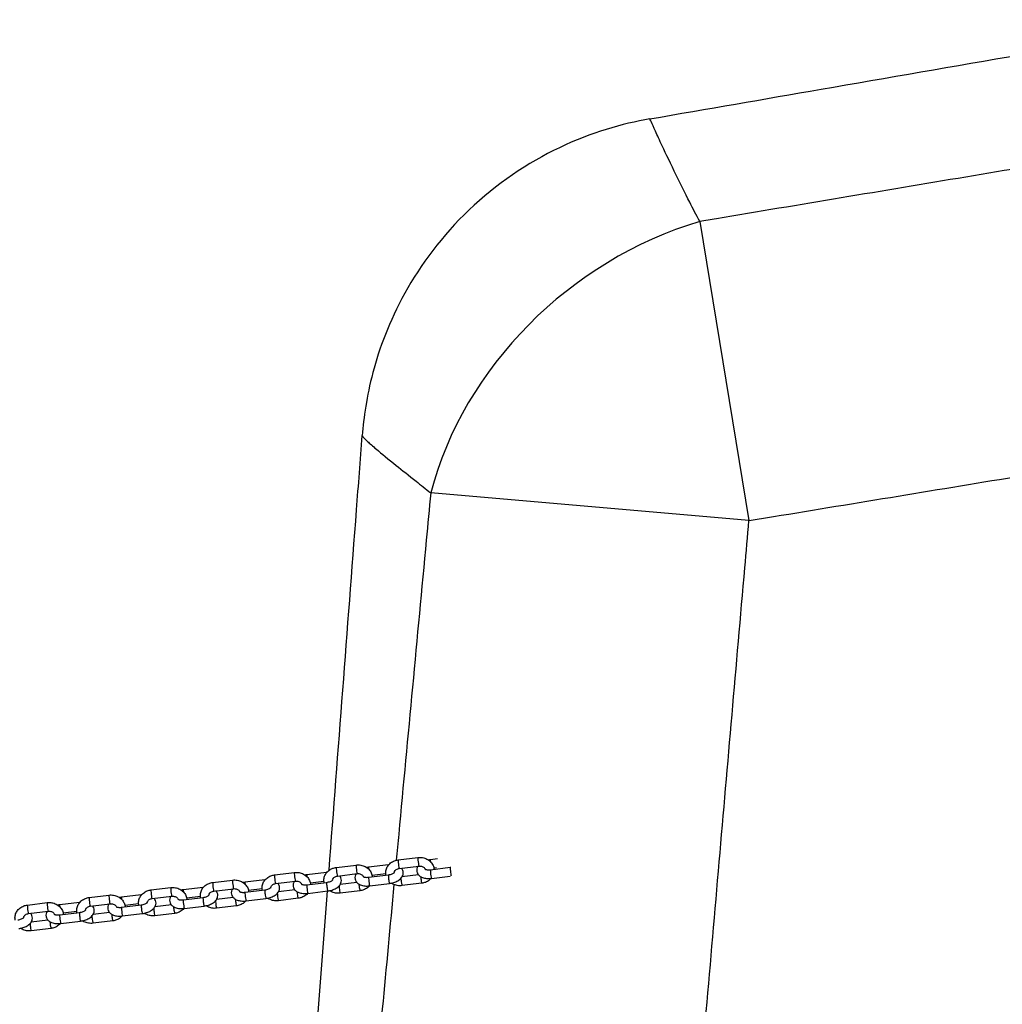
# Model space of a CAD drawing. Units: millimetres. Extents: x 0 to 9280, y 0 to 4400.
# Drawn here: x 6064 to 6629, y 2282 to 2848 of the extents above; entities that cross this region are included whole.
import ezdxf

# ---------------------------------------------------------------- set-up
doc = ezdxf.new("R2010")
doc.units = ezdxf.units.MM
doc.header["$LTSCALE"] = 50
doc.layers.add('SW_Toestellen', color=2, linetype='Continuous')

msp = doc.modelspace()

# ---------------------------------------------------------------- linework, layer by layer
at = {"layer": 'SW_Toestellen'}
for p, q in [((6454.91, 2732.37), (6483.21, 2560.33)), ((6483.21, 2560.33), (6300.14, 2576.26)), ((6245.81, 2360.83), (6257.2, 2362.22)), ((6275.77, 2362.33), (6264.39, 2360.94)), ((6281.36, 2365.16), (6292.75, 2366.55)), ((6303.93, 2365.75), (6299.94, 2365.27)), ((6210.26, 2356.51), (6221.65, 2357.89)), ((6240.22, 2358), (6228.84, 2356.61)), ((6246.42, 2355.87), (6257.8, 2357.26)), ((6264.39, 2355.19), (6275.77, 2356.58)), ((6274.24, 2357.1), (6266.42, 2356.15)), ((6281.97, 2360.2), (6293.35, 2361.58)), ((6293.09, 2356.53), (6283.59, 2355.37)), ((6299.94, 2359.52), (6311.33, 2360.9)), ((6303.44, 2360.66), (6301.97, 2360.48)), ((6174.71, 2352.18), (6186.1, 2353.57)), ((6204.67, 2353.67), (6193.29, 2352.29)), ((6210.86, 2351.54), (6222.25, 2352.93)), ((6228.84, 2350.86), (6240.22, 2352.25)), ((6238.69, 2352.78), (6230.87, 2351.82)), ((6257.54, 2352.2), (6248.04, 2351.05)), ((6264.99, 2350.23), (6276.38, 2351.61)), ((6294.95, 2351.72), (6283.57, 2350.34)), ((6300.54, 2354.55), (6311.23, 2355.86)), ((6103.61, 2343.53), (6115, 2344.91)), ((6133.57, 2345.02), (6122.18, 2343.63)), ((6139.16, 2347.85), (6150.55, 2349.24)), ((6169.12, 2349.35), (6157.73, 2347.96)), ((6175.31, 2347.22), (6186.7, 2348.6)), ((6193.29, 2346.54), (6204.67, 2347.92)), ((6203.14, 2348.45), (6195.32, 2347.5)), ((6221.99, 2347.88), (6212.49, 2346.72)), ((6229.44, 2345.9), (6240.83, 2347.29)), ((6259.4, 2347.39), (6248.02, 2346.01)), ((6068.06, 2339.2), (6079.45, 2340.59)), ((6098.02, 2340.69), (6086.63, 2339.31)), ((6104.21, 2338.56), (6115.6, 2339.95)), ((6122.18, 2337.88), (6133.57, 2339.27)), ((6132.04, 2339.8), (6124.22, 2338.84)), ((6139.76, 2342.89), (6151.15, 2344.28)), ((6150.89, 2339.22), (6141.38, 2338.07)), ((6157.73, 2342.21), (6169.12, 2343.6)), ((6167.59, 2344.12), (6159.77, 2343.17)), ((6186.44, 2343.55), (6176.93, 2342.39)), ((6193.89, 2341.57), (6205.28, 2342.96)), ((6223.85, 2343.07), (6212.47, 2341.68)), ((6068.66, 2334.24), (6080.05, 2335.62)), ((6086.63, 2333.56), (6098.02, 2334.94)), ((6096.49, 2335.47), (6088.66, 2334.52)), ((6115.34, 2334.9), (6105.83, 2333.74)), ((6122.79, 2332.92), (6134.18, 2334.31)), ((6152.75, 2334.41), (6141.36, 2333.03)), ((6158.34, 2337.25), (6169.73, 2338.63)), ((6188.3, 2338.74), (6176.91, 2337.35)), ((6079.79, 2330.57), (6070.28, 2329.41)), ((6087.24, 2328.59), (6098.63, 2329.98)), ((6117.2, 2330.09), (6105.81, 2328.7)), ((6081.65, 2325.76), (6070.26, 2324.37))]:
    msp.add_line(p, q, dxfattribs=at)
for centre, major_axis, ratio, start_param, end_param in [((6483.21, 2560.33), (-158.83, -121.55), 0.843416, 4.289487, 5.458114), ((6257.5, 2359.74), (0.3, -2.48), 0.069587, 3.141593, 6.283185), ((6276.08, 2359.85), (-0.3, 2.48), 0.069587, 0, 0.446162), ((6281.66, 2362.68), (0.3, -2.48), 0.069587, 3.141593, 6.283185), ((6293.05, 2364.07), (0.3, -2.48), 0.069587, 3.141593, 6.283185), ((6300.24, 2362.79), (-0.3, 2.48), 0.069587, 0, 0.954333), ((6210.56, 2354.03), (0.3, -2.48), 0.069587, 3.141593, 6.283185), ((6221.95, 2355.41), (0.3, -2.48), 0.069587, 3.141593, 6.283185), ((6229.14, 2354.13), (-0.3, 2.48), 0.069587, 0, 0.954333), ((6240.53, 2355.52), (-0.3, 2.48), 0.069587, 0, 0.446162), ((6246.11, 2358.35), (0.3, -2.48), 0.069587, 3.141593, 6.283185), ((6264.69, 2358.46), (-0.3, 2.48), 0.069587, 0, 0.954333), ((6276.08, 2354.1), (-0.3, 2.48), 0.069587, 0, 3.141593), ((6300.24, 2357.04), (0.3, -2.48), 0.069587, 3.141593, 6.283185), ((6311.63, 2358.42), (-0.3, 2.48), 0.069587, 0, 2.860059), ((6175.01, 2349.7), (0.3, -2.48), 0.069587, 3.141593, 6.283185), ((6186.4, 2351.08), (0.3, -2.48), 0.069587, 3.141593, 6.283185), ((6193.59, 2349.81), (-0.3, 2.48), 0.069587, 0, 0.954333), ((6204.98, 2351.19), (-0.3, 2.48), 0.069587, 0, 0.446162), ((6229.14, 2348.38), (0.3, -2.48), 0.069587, 3.141593, 6.283185), ((6240.53, 2349.77), (-0.3, 2.48), 0.069587, 0, 3.141593), ((6259.1, 2349.88), (0.3, -2.48), 0.069587, 4.1454, 6.283185), ((6264.69, 2352.71), (0.3, -2.48), 0.069587, 3.141593, 6.283185), ((6283.26, 2352.82), (0.3, -2.48), 0.069587, 3.944712, 6.283185), ((6294.65, 2354.2), (0.3, -2.48), 0.069587, 4.1454, 6.283185), ((6115.3, 2342.43), (0.3, -2.48), 0.069587, 3.141593, 6.283185), ((6133.87, 2342.54), (-0.3, 2.48), 0.069587, 0, 0.446162), ((6139.46, 2345.37), (0.3, -2.48), 0.069587, 3.141593, 6.283185), ((6150.85, 2346.76), (0.3, -2.48), 0.069587, 3.141593, 6.283185), ((6158.04, 2345.48), (-0.3, 2.48), 0.069587, 0, 0.954333), ((6169.42, 2346.86), (-0.3, 2.48), 0.069587, 0, 0.446162), ((6193.59, 2344.06), (0.3, -2.48), 0.069587, 3.141593, 6.283185), ((6204.98, 2345.44), (-0.3, 2.48), 0.069587, 0, 3.141593), ((6212.16, 2344.16), (0.3, -2.48), 0.069587, 3.944712, 6.283185), ((6223.55, 2345.55), (0.3, -2.48), 0.069587, 4.1454, 6.283185), ((6247.71, 2348.49), (0.3, -2.48), 0.069587, 3.944712, 6.283185), ((6068.36, 2336.72), (0.3, -2.48), 0.069587, 3.141593, 6.283185), ((6079.75, 2338.1), (0.3, -2.48), 0.069587, 3.141593, 6.283185), ((6086.94, 2336.82), (-0.3, 2.48), 0.069587, 0, 0.954333), ((6098.32, 2338.21), (-0.3, 2.48), 0.069587, 0, 0.446162), ((6103.91, 2341.04), (0.3, -2.48), 0.069587, 3.141593, 6.283185), ((6122.49, 2341.15), (-0.3, 2.48), 0.069587, 0, 0.954333), ((6133.87, 2336.79), (-0.3, 2.48), 0.069587, 0, 3.141593), ((6158.04, 2339.73), (0.3, -2.48), 0.069587, 3.141593, 6.283185), ((6169.42, 2341.11), (-0.3, 2.48), 0.069587, 0, 3.141593), ((6176.61, 2339.84), (0.3, -2.48), 0.069587, 3.944712, 6.283185), ((6188, 2341.22), (0.3, -2.48), 0.069587, 4.1454, 6.283185), ((6086.94, 2331.07), (0.3, -2.48), 0.069587, 3.141593, 6.283185), ((6098.32, 2332.46), (-0.3, 2.48), 0.069587, 0, 3.141593), ((6116.9, 2332.57), (0.3, -2.48), 0.069587, 4.1454, 6.283185), ((6122.49, 2335.4), (0.3, -2.48), 0.069587, 3.141593, 6.283185), ((6141.06, 2335.51), (0.3, -2.48), 0.069587, 3.944712, 6.283185), ((6152.45, 2336.9), (0.3, -2.48), 0.069587, 4.1454, 6.283185), ((6069.96, 2326.86), (0.3, -2.48), 0.069587, 3.944712, 6.283185), ((6081.35, 2328.24), (0.3, -2.48), 0.069587, 4.1454, 6.283185), ((6105.51, 2331.18), (0.3, -2.48), 0.069587, 3.944712, 6.283185)]:
    msp.add_ellipse(centre, major_axis=major_axis, ratio=ratio, start_param=start_param, end_param=end_param, dxfattribs=at)
for points, knots in [([(6426.24, 2791.42), (6459.05, 2797.1), (6491.87, 2802.79), (6601.33, 2821.78), (6677.98, 2835.11), (6754.6, 2848.48)], [0, 0, 0, 0, 10.000006, 10.000006, 33.363464, 33.363464, 33.363464, 33.363464]), ([(6426.24, 2791.42), (6410.35, 2788.67), (6392.4, 2783.54), (6355.98, 2766.18), (6337.7, 2753.82), (6306.76, 2724.33), (6294.24, 2707.44), (6276.19, 2674.84), (6270.48, 2659.21), (6263.18, 2631.66), (6261.5, 2619.65), (6260.71, 2609.3), (6260.71, 2609.29), (6260.71, 2609.29)], [28.318072, 28.318072, 28.318072, 28.318072, 28.540959, 28.540959, 28.763846, 28.763846, 28.986644, 28.986644, 29.209531, 29.209531, 29.432418, 29.432418, 29.432507, 29.432507, 29.432507, 29.432507]), ([(6454.91, 2732.37), (6452.92, 2736.15), (6451, 2739.85), (6446.37, 2748.9), (6443.78, 2754.11), (6438.28, 2765.35), (6435.55, 2771.1), (6431.78, 2779.18), (6430.48, 2782.02), (6428.38, 2786.6), (6427.59, 2788.34), (6426.53, 2790.7), (6426.26, 2791.32), (6426.24, 2791.41), (6426.23, 2791.42), (6426.23, 2791.42), (6426.24, 2791.42)], [-42.742567, -42.742567, -42.742567, -42.742567, -41.108693, -41.108693, -38.625357, -38.625357, -35.337545, -35.337545, -33.06468, -33.06468, -30.791815, -30.791815, -28.51895, -28.51895, -28.51895, -28.318072, -28.318072, -28.318072, -28.318072]), ([(6748.83, 2781.46), (6701.9, 2773.63), (6654.98, 2765.79), (6608.05, 2757.96), (6560.19, 2749.96), (6512.34, 2741.97), (6461.29, 2733.44), (6458.1, 2732.9), (6454.91, 2732.37)], [-43.383998, -43.383998, -43.383998, -43.383998, -29.110867, -29.110867, -29.110867, -14.555434, -14.555434, -13.585007, -13.585007, -13.585007, -13.585007]), ([(6241.62, 2359.16), (6246.9, 2428.27), (6252.18, 2497.37), (6258.54, 2580.75), (6259.63, 2595.02), (6260.71, 2609.29)], [19.202497, 19.202497, 19.202497, 19.202497, 40.000001, 40.000001, 44.294281, 44.294281, 44.294281, 44.294281]), ([(6260.71, 2609.29), (6260.7, 2609.15), (6260.83, 2608.92), (6261.57, 2607.99), (6262.43, 2607.1), (6265.01, 2604.72), (6266.72, 2603.22), (6271.87, 2598.87), (6275.74, 2595.71), (6283.73, 2589.3), (6287.54, 2586.26), (6294.36, 2580.85), (6297.2, 2578.6), (6300.14, 2576.26)], [29.432507, 29.432507, 29.432507, 29.432507, 30.791815, 30.791815, 33.06468, 33.06468, 35.337545, 35.337545, 38.625357, 38.625357, 41.108693, 41.108693, 42.742567, 42.742567, 42.742567, 42.742567]), ([(6483.21, 2560.33), (6486.4, 2560.85), (6489.59, 2561.38), (6540.66, 2569.78), (6588.53, 2577.65), (6636.41, 2585.53), (6683.35, 2593.25), (6730.3, 2600.97), (6777.25, 2608.69)], [13.585007, 13.585007, 13.585007, 13.585007, 14.555434, 14.555434, 29.110867, 29.110867, 29.110867, 43.383998, 43.383998, 43.383998, 43.383998]), ([(6300.14, 2576.26), (6299.28, 2567.22), (6298.43, 2558.18), (6292.27, 2492.76), (6286.97, 2436.38), (6281.68, 2380), (6281.21, 2374.99), (6280.74, 2369.97), (6280.27, 2364.96)], [-54.238951, -54.238951, -54.238951, -54.238951, -51.515364, -51.515364, -34.530814, -34.530814, -34.530814, -33.020445, -33.020445, -33.020445, -33.020445]), ([(6446.03, 2132), (6447.77, 2151.99), (6449.5, 2171.99), (6456.19, 2249.32), (6461.17, 2306.65), (6466.14, 2363.99), (6471.04, 2420.39), (6475.94, 2476.79), (6481.63, 2542.24), (6482.42, 2551.28), (6483.21, 2560.33)], [11.244865, 11.244865, 11.244865, 11.244865, 17.265407, 17.265407, 34.530814, 34.530814, 34.530814, 51.515364, 51.515364, 54.238951, 54.238951, 54.238951, 54.238951]), ([(6257.2, 2362.22), (6258.09, 2362.33), (6259, 2362.3), (6260.76, 2361.99), (6261.62, 2361.71), (6263.19, 2360.89), (6263.9, 2360.37), (6265.09, 2359.14), (6265.57, 2358.45), (6266.24, 2356.98), (6266.45, 2356.22), (6266.52, 2355.45)], [0, 0, 0, 0, 0.340264, 0.340264, 0.680008, 0.680008, 1.012961, 1.012961, 1.332448, 1.332448, 1.628448, 1.628448, 1.628448, 1.628448]), ([(6274.35, 2356.4), (6274.3, 2356.66), (6274.26, 2356.91), (6274.17, 2357.94), (6274.24, 2358.72), (6274.63, 2360.23), (6274.96, 2360.95), (6275.84, 2362.28), (6276.4, 2362.88), (6277.7, 2363.91), (6278.46, 2364.34), (6279.93, 2364.9), (6280.64, 2365.07), (6281.36, 2365.16)], [4.67996, 4.67996, 4.67996, 4.67996, 4.77809, 4.77809, 5.073525, 5.073525, 5.371874, 5.371874, 5.682551, 5.682551, 6.008137, 6.008137, 6.283185, 6.283185, 6.283185, 6.283185]), ([(6275.95, 2362.35), (6275.95, 2362.35), (6275.95, 2362.35), (6275.89, 2362.34), (6275.83, 2362.33), (6275.77, 2362.33)], [6.25746917, 6.25746917, 6.25746917, 6.25746917, 6.25800542, 6.25800542, 6.28318531, 6.28318531, 6.28318531, 6.28318531]), ([(6292.75, 2366.55), (6293.64, 2366.66), (6294.55, 2366.63), (6296.31, 2366.32), (6297.17, 2366.03), (6298.74, 2365.22), (6299.45, 2364.7), (6300.64, 2363.47), (6301.12, 2362.77), (6301.79, 2361.31), (6302, 2360.55), (6302.07, 2359.78)], [0, 0, 0, 0, 0.340264, 0.340264, 0.680008, 0.680008, 1.012961, 1.012961, 1.332448, 1.332448, 1.628448, 1.628448, 1.628448, 1.628448]), ([(6203.25, 2347.75), (6203.2, 2348), (6203.16, 2348.26), (6203.07, 2349.29), (6203.14, 2350.07), (6203.53, 2351.57), (6203.86, 2352.3), (6204.73, 2353.62), (6205.3, 2354.23), (6206.6, 2355.26), (6207.36, 2355.68), (6208.83, 2356.25), (6209.54, 2356.42), (6210.26, 2356.51)], [4.67996, 4.67996, 4.67996, 4.67996, 4.77809, 4.77809, 5.073525, 5.073525, 5.371874, 5.371874, 5.682551, 5.682551, 6.008137, 6.008137, 6.283185, 6.283185, 6.283185, 6.283185]), ([(6221.65, 2357.89), (6222.54, 2358), (6223.45, 2357.98), (6225.21, 2357.67), (6226.07, 2357.38), (6227.64, 2356.57), (6228.35, 2356.04), (6229.54, 2354.82), (6230.02, 2354.12), (6230.69, 2352.66), (6230.9, 2351.9), (6230.97, 2351.12)], [0, 0, 0, 0, 0.340264, 0.340264, 0.680008, 0.680008, 1.012961, 1.012961, 1.332448, 1.332448, 1.628448, 1.628448, 1.628448, 1.628448]), ([(6238.8, 2352.08), (6238.75, 2352.33), (6238.71, 2352.58), (6238.62, 2353.61), (6238.69, 2354.4), (6239.08, 2355.9), (6239.41, 2356.62), (6240.29, 2357.95), (6240.85, 2358.55), (6242.15, 2359.59), (6242.91, 2360.01), (6244.38, 2360.57), (6245.09, 2360.75), (6245.81, 2360.83)], [4.67996, 4.67996, 4.67996, 4.67996, 4.77809, 4.77809, 5.073525, 5.073525, 5.371874, 5.371874, 5.682551, 5.682551, 6.008137, 6.008137, 6.283185, 6.283185, 6.283185, 6.283185]), ([(6240.4, 2358.02), (6240.4, 2358.02), (6240.4, 2358.02), (6240.34, 2358.01), (6240.28, 2358.01), (6240.22, 2358)], [6.25746917, 6.25746917, 6.25746917, 6.25746917, 6.25800542, 6.25800542, 6.28318531, 6.28318531, 6.28318531, 6.28318531]), ([(6257.18, 2357.18), (6256.92, 2356.76), (6256.7, 2356.28), (6256.48, 2355.23), (6256.46, 2354.67), (6256.67, 2353.64), (6256.86, 2353.18), (6257.39, 2352.33), (6257.74, 2351.96), (6258.63, 2351.25), (6259.18, 2350.95), (6260.53, 2350.43), (6261.35, 2350.26), (6263.05, 2350.1), (6263.93, 2350.11), (6264.87, 2350.21), (6264.93, 2350.22), (6264.99, 2350.23)], [7.525251, 7.525251, 7.525251, 7.525251, 7.741933, 7.741933, 7.95169, 7.95169, 8.139366, 8.139366, 8.352212, 8.352212, 8.639119, 8.639119, 9.018161, 9.018161, 9.399598, 9.399598, 9.424778, 9.424778, 9.424778, 9.424778]), ([(6257.8, 2357.26), (6258.12, 2357.3), (6258.45, 2357.3), (6259.09, 2357.22), (6259.4, 2357.15), (6259.98, 2356.93), (6260.25, 2356.79), (6260.72, 2356.47), (6260.92, 2356.28), (6261.24, 2355.87), (6261.36, 2355.66), (6261.44, 2355.45)], [6.283185, 6.283185, 6.283185, 6.283185, 6.55473, 6.55473, 6.826228, 6.826228, 7.101664, 7.101664, 7.389646, 7.389646, 7.689735, 7.689735, 7.689735, 7.689735]), ([(6275.77, 2356.58), (6276.17, 2356.63), (6276.56, 2356.7), (6277.31, 2356.89), (6277.66, 2357.01), (6278.27, 2357.26), (6278.53, 2357.4), (6278.93, 2357.64), (6279.08, 2357.75), (6279.27, 2357.93), (6279.32, 2357.99), (6279.34, 2358.02), (6279.35, 2358.02), (6279.35, 2358.02)], [3.141593, 3.141593, 3.141593, 3.141593, 3.404919, 3.404919, 3.66604, 3.66604, 3.913416, 3.913416, 4.136698, 4.136698, 4.33364, 4.33364, 4.393367, 4.393367, 4.393367, 4.393367]), ([(6276.38, 2351.61), (6277.23, 2351.72), (6278.08, 2351.9), (6279.7, 2352.41), (6280.47, 2352.75), (6281.92, 2353.59), (6282.59, 2354.1), (6283.61, 2355.32), (6284, 2356), (6284.29, 2357.32), (6284.3, 2357.89), (6284.1, 2358.91), (6283.91, 2359.37), (6283.53, 2359.98), (6283.38, 2360.17), (6283.23, 2360.35)], [3.141593, 3.141593, 3.141593, 3.141593, 3.50995, 3.50995, 3.882873, 3.882873, 4.271471, 4.271471, 4.60034, 4.60034, 4.810097, 4.810097, 4.997774, 4.997774, 5.096763, 5.096763, 5.096763, 5.096763]), ([(6279.22, 2357.88), (6279.22, 2357.92), (6279.23, 2357.97), (6279.28, 2358.33), (6279.41, 2358.65), (6279.82, 2359.19), (6280.04, 2359.41), (6280.57, 2359.76), (6280.85, 2359.91), (6281.41, 2360.1), (6281.69, 2360.16), (6281.97, 2360.2)], [4.915227, 4.915227, 4.915227, 4.915227, 4.977043, 4.977043, 5.431776, 5.431776, 5.758381, 5.758381, 6.045351, 6.045351, 6.283185, 6.283185, 6.283185, 6.283185]), ([(6292.73, 2361.51), (6292.47, 2361.09), (6292.25, 2360.61), (6292.03, 2359.56), (6292.01, 2359), (6292.22, 2357.97), (6292.41, 2357.51), (6292.94, 2356.66), (6293.29, 2356.29), (6294.18, 2355.57), (6294.74, 2355.28), (6296.09, 2354.76), (6296.9, 2354.59), (6298.6, 2354.43), (6299.49, 2354.44), (6300.43, 2354.54), (6300.48, 2354.55), (6300.54, 2354.55)], [7.525251, 7.525251, 7.525251, 7.525251, 7.741933, 7.741933, 7.95169, 7.95169, 8.139366, 8.139366, 8.352212, 8.352212, 8.639119, 8.639119, 9.018161, 9.018161, 9.399598, 9.399598, 9.424778, 9.424778, 9.424778, 9.424778]), ([(6293.35, 2361.58), (6293.67, 2361.62), (6294, 2361.62), (6294.64, 2361.55), (6294.96, 2361.48), (6295.53, 2361.26), (6295.8, 2361.12), (6296.27, 2360.79), (6296.47, 2360.6), (6296.79, 2360.2), (6296.91, 2359.98), (6296.99, 2359.77)], [6.283185, 6.283185, 6.283185, 6.283185, 6.55473, 6.55473, 6.826228, 6.826228, 7.101664, 7.101664, 7.389646, 7.389646, 7.689735, 7.689735, 7.689735, 7.689735]), ([(6296.81, 2359.88), (6296.81, 2359.88), (6296.82, 2359.86), (6296.9, 2359.81), (6296.99, 2359.77), (6297.24, 2359.67), (6297.42, 2359.62), (6297.86, 2359.53), (6298.13, 2359.49), (6298.75, 2359.45), (6299.1, 2359.45), (6299.62, 2359.48), (6299.78, 2359.5), (6299.94, 2359.52)], [2.050177, 2.050177, 2.050177, 2.050177, 2.170768, 2.170768, 2.357149, 2.357149, 2.559721, 2.559721, 2.78638, 2.78638, 3.034424, 3.034424, 3.141593, 3.141593, 3.141593, 3.141593]), ([(6167.7, 2343.42), (6167.65, 2343.68), (6167.61, 2343.93), (6167.52, 2344.96), (6167.59, 2345.74), (6167.98, 2347.25), (6168.31, 2347.97), (6169.18, 2349.3), (6169.74, 2349.9), (6171.05, 2350.93), (6171.81, 2351.36), (6173.28, 2351.92), (6173.99, 2352.09), (6174.71, 2352.18)], [4.67996, 4.67996, 4.67996, 4.67996, 4.77809, 4.77809, 5.073525, 5.073525, 5.371874, 5.371874, 5.682551, 5.682551, 6.008137, 6.008137, 6.283185, 6.283185, 6.283185, 6.283185]), ([(6186.1, 2353.57), (6186.99, 2353.67), (6187.9, 2353.65), (6189.66, 2353.34), (6190.52, 2353.05), (6192.09, 2352.24), (6192.8, 2351.72), (6193.99, 2350.49), (6194.47, 2349.79), (6195.14, 2348.33), (6195.35, 2347.57), (6195.42, 2346.8)], [0, 0, 0, 0, 0.340264, 0.340264, 0.680008, 0.680008, 1.012961, 1.012961, 1.332448, 1.332448, 1.628448, 1.628448, 1.628448, 1.628448]), ([(6204.85, 2353.69), (6204.85, 2353.69), (6204.85, 2353.69), (6204.79, 2353.69), (6204.73, 2353.68), (6204.67, 2353.67)], [6.25746917, 6.25746917, 6.25746917, 6.25746917, 6.25800542, 6.25800542, 6.28318531, 6.28318531, 6.28318531, 6.28318531]), ([(6205.28, 2342.96), (6206.13, 2343.06), (6206.97, 2343.25), (6208.6, 2343.76), (6209.37, 2344.09), (6210.82, 2344.94), (6211.49, 2345.45), (6212.51, 2346.67), (6212.9, 2347.35), (6213.19, 2348.67), (6213.2, 2349.23), (6213, 2350.26), (6212.81, 2350.72), (6212.43, 2351.33), (6212.28, 2351.52), (6212.12, 2351.7)], [3.141593, 3.141593, 3.141593, 3.141593, 3.50995, 3.50995, 3.882873, 3.882873, 4.271471, 4.271471, 4.60034, 4.60034, 4.810097, 4.810097, 4.997774, 4.997774, 5.096763, 5.096763, 5.096763, 5.096763]), ([(6208.12, 2349.23), (6208.12, 2349.27), (6208.13, 2349.31), (6208.18, 2349.67), (6208.31, 2350), (6208.72, 2350.54), (6208.94, 2350.76), (6209.46, 2351.11), (6209.75, 2351.25), (6210.31, 2351.45), (6210.58, 2351.51), (6210.86, 2351.54)], [4.915227, 4.915227, 4.915227, 4.915227, 4.977043, 4.977043, 5.431776, 5.431776, 5.758381, 5.758381, 6.045351, 6.045351, 6.283185, 6.283185, 6.283185, 6.283185]), ([(6221.63, 2352.85), (6221.37, 2352.43), (6221.15, 2351.95), (6220.92, 2350.91), (6220.91, 2350.34), (6221.12, 2349.32), (6221.31, 2348.86), (6221.84, 2348.01), (6222.19, 2347.63), (6223.08, 2346.92), (6223.63, 2346.62), (6224.98, 2346.11), (6225.8, 2345.94), (6227.5, 2345.77), (6228.38, 2345.78), (6229.32, 2345.89), (6229.38, 2345.89), (6229.44, 2345.9)], [7.525251, 7.525251, 7.525251, 7.525251, 7.741933, 7.741933, 7.95169, 7.95169, 8.139366, 8.139366, 8.352212, 8.352212, 8.639119, 8.639119, 9.018161, 9.018161, 9.399598, 9.399598, 9.424778, 9.424778, 9.424778, 9.424778]), ([(6222.25, 2352.93), (6222.57, 2352.97), (6222.9, 2352.97), (6223.54, 2352.9), (6223.85, 2352.82), (6224.43, 2352.61), (6224.7, 2352.47), (6225.17, 2352.14), (6225.37, 2351.95), (6225.69, 2351.54), (6225.81, 2351.33), (6225.89, 2351.12)], [6.283185, 6.283185, 6.283185, 6.283185, 6.55473, 6.55473, 6.826228, 6.826228, 7.101664, 7.101664, 7.389646, 7.389646, 7.689735, 7.689735, 7.689735, 7.689735]), ([(6225.7, 2351.22), (6225.7, 2351.22), (6225.72, 2351.21), (6225.8, 2351.16), (6225.89, 2351.12), (6226.14, 2351.02), (6226.32, 2350.96), (6226.75, 2350.87), (6227.03, 2350.84), (6227.64, 2350.79), (6228, 2350.79), (6228.52, 2350.83), (6228.68, 2350.85), (6228.84, 2350.86)], [2.050177, 2.050177, 2.050177, 2.050177, 2.170768, 2.170768, 2.357149, 2.357149, 2.559721, 2.559721, 2.78638, 2.78638, 3.034424, 3.034424, 3.141593, 3.141593, 3.141593, 3.141593]), ([(6240.22, 2352.25), (6240.62, 2352.3), (6241.01, 2352.37), (6241.76, 2352.56), (6242.11, 2352.68), (6242.72, 2352.94), (6242.98, 2353.07), (6243.38, 2353.31), (6243.53, 2353.43), (6243.72, 2353.6), (6243.77, 2353.66), (6243.79, 2353.69), (6243.79, 2353.7), (6243.79, 2353.7)], [3.141593, 3.141593, 3.141593, 3.141593, 3.404919, 3.404919, 3.66604, 3.66604, 3.913416, 3.913416, 4.136698, 4.136698, 4.33364, 4.33364, 4.393367, 4.393367, 4.393367, 4.393367]), ([(6240.83, 2347.29), (6241.68, 2347.39), (6242.52, 2347.57), (6244.15, 2348.09), (6244.92, 2348.42), (6246.37, 2349.26), (6247.04, 2349.78), (6248.06, 2350.99), (6248.45, 2351.67), (6248.74, 2353), (6248.75, 2353.56), (6248.55, 2354.59), (6248.36, 2355.05), (6247.98, 2355.65), (6247.83, 2355.85), (6247.67, 2356.02)], [3.141593, 3.141593, 3.141593, 3.141593, 3.50995, 3.50995, 3.882873, 3.882873, 4.271471, 4.271471, 4.60034, 4.60034, 4.810097, 4.810097, 4.997774, 4.997774, 5.096763, 5.096763, 5.096763, 5.096763]), ([(6243.67, 2353.55), (6243.67, 2353.6), (6243.68, 2353.64), (6243.73, 2354), (6243.86, 2354.33), (6244.27, 2354.87), (6244.49, 2355.08), (6245.01, 2355.44), (6245.3, 2355.58), (6245.86, 2355.77), (6246.14, 2355.84), (6246.42, 2355.87)], [4.915227, 4.915227, 4.915227, 4.915227, 4.977043, 4.977043, 5.431776, 5.431776, 5.758381, 5.758381, 6.045351, 6.045351, 6.283185, 6.283185, 6.283185, 6.283185]), ([(6278.96, 2350.97), (6274.5, 2303.34), (6270.04, 2255.7), (6263.73, 2188.07), (6261.86, 2168.08), (6260, 2148.1)], [-31.616069, -31.616069, -31.616069, -31.616069, -17.265407, -17.265407, -11.244865, -11.244865, -11.244865, -11.244865]), ([(6261.26, 2355.55), (6261.26, 2355.55), (6261.27, 2355.54), (6261.35, 2355.49), (6261.44, 2355.44), (6261.69, 2355.34), (6261.87, 2355.29), (6262.31, 2355.2), (6262.58, 2355.16), (6263.2, 2355.12), (6263.55, 2355.12), (6264.07, 2355.16), (6264.23, 2355.17), (6264.39, 2355.19)], [2.050177, 2.050177, 2.050177, 2.050177, 2.170768, 2.170768, 2.357149, 2.357149, 2.559721, 2.559721, 2.78638, 2.78638, 3.034424, 3.034424, 3.141593, 3.141593, 3.141593, 3.141593]), ([(6283.57, 2350.34), (6282.68, 2350.23), (6281.77, 2350.25), (6280, 2350.56), (6279.14, 2350.85), (6278.05, 2351.42), (6277.75, 2351.6), (6277.47, 2351.79)], [3.1415927, 3.1415927, 3.1415927, 3.1415927, 3.481857, 3.481857, 3.8216009, 3.8216009, 3.9527494, 3.9527494, 3.9527494, 3.9527494]), ([(6300.36, 2354.53), (6300.04, 2354.15), (6299.67, 2353.81), (6298.61, 2352.97), (6297.86, 2352.55), (6296.38, 2351.98), (6295.67, 2351.81), (6294.95, 2351.72)], [2.3497843, 2.3497843, 2.3497843, 2.3497843, 2.5409588, 2.5409588, 2.8665444, 2.8665444, 3.1415927, 3.1415927, 3.1415927, 3.1415927]), ([(6115, 2344.91), (6115.89, 2345.02), (6116.8, 2345), (6118.56, 2344.69), (6119.42, 2344.4), (6120.99, 2343.59), (6121.7, 2343.06), (6122.88, 2341.84), (6123.37, 2341.14), (6124.04, 2339.67), (6124.25, 2338.92), (6124.32, 2338.14)], [0, 0, 0, 0, 0.340264, 0.340264, 0.680008, 0.680008, 1.012961, 1.012961, 1.332448, 1.332448, 1.628448, 1.628448, 1.628448, 1.628448]), ([(6132.15, 2339.1), (6132.09, 2339.35), (6132.06, 2339.6), (6131.97, 2340.63), (6132.04, 2341.41), (6132.43, 2342.92), (6132.76, 2343.64), (6133.63, 2344.97), (6134.19, 2345.57), (6135.5, 2346.61), (6136.25, 2347.03), (6137.73, 2347.59), (6138.44, 2347.77), (6139.16, 2347.85)], [4.67996, 4.67996, 4.67996, 4.67996, 4.77809, 4.77809, 5.073525, 5.073525, 5.371874, 5.371874, 5.682551, 5.682551, 6.008137, 6.008137, 6.283185, 6.283185, 6.283185, 6.283185]), ([(6133.75, 2345.04), (6133.75, 2345.04), (6133.75, 2345.04), (6133.69, 2345.03), (6133.63, 2345.03), (6133.57, 2345.02)], [6.25746917, 6.25746917, 6.25746917, 6.25746917, 6.25800542, 6.25800542, 6.28318531, 6.28318531, 6.28318531, 6.28318531]), ([(6150.55, 2349.24), (6151.44, 2349.35), (6152.35, 2349.32), (6154.11, 2349.01), (6154.97, 2348.73), (6156.54, 2347.91), (6157.25, 2347.39), (6158.43, 2346.16), (6158.92, 2345.47), (6159.59, 2344), (6159.8, 2343.24), (6159.87, 2342.47)], [0, 0, 0, 0, 0.340264, 0.340264, 0.680008, 0.680008, 1.012961, 1.012961, 1.332448, 1.332448, 1.628448, 1.628448, 1.628448, 1.628448]), ([(6169.3, 2349.37), (6169.3, 2349.37), (6169.3, 2349.37), (6169.24, 2349.36), (6169.18, 2349.35), (6169.12, 2349.35)], [6.25746917, 6.25746917, 6.25746917, 6.25746917, 6.25800542, 6.25800542, 6.28318531, 6.28318531, 6.28318531, 6.28318531]), ([(6169.12, 2343.6), (6169.51, 2343.64), (6169.91, 2343.72), (6170.65, 2343.91), (6171.01, 2344.03), (6171.62, 2344.28), (6171.88, 2344.41), (6172.28, 2344.66), (6172.43, 2344.77), (6172.62, 2344.94), (6172.67, 2345.01), (6172.69, 2345.04), (6172.69, 2345.04), (6172.69, 2345.04)], [3.141593, 3.141593, 3.141593, 3.141593, 3.404919, 3.404919, 3.66604, 3.66604, 3.913416, 3.913416, 4.136698, 4.136698, 4.33364, 4.33364, 4.393367, 4.393367, 4.393367, 4.393367]), ([(6169.73, 2338.63), (6170.58, 2338.74), (6171.42, 2338.92), (6173.05, 2339.43), (6173.82, 2339.77), (6175.27, 2340.61), (6175.94, 2341.12), (6176.96, 2342.34), (6177.35, 2343.02), (6177.64, 2344.34), (6177.65, 2344.91), (6177.45, 2345.93), (6177.26, 2346.39), (6176.88, 2347), (6176.73, 2347.19), (6176.57, 2347.37)], [3.141593, 3.141593, 3.141593, 3.141593, 3.50995, 3.50995, 3.882873, 3.882873, 4.271471, 4.271471, 4.60034, 4.60034, 4.810097, 4.810097, 4.997774, 4.997774, 5.096763, 5.096763, 5.096763, 5.096763]), ([(6172.57, 2344.9), (6172.57, 2344.94), (6172.57, 2344.99), (6172.63, 2345.35), (6172.76, 2345.67), (6173.17, 2346.21), (6173.39, 2346.43), (6173.91, 2346.78), (6174.2, 2346.93), (6174.76, 2347.12), (6175.03, 2347.18), (6175.31, 2347.22)], [4.915227, 4.915227, 4.915227, 4.915227, 4.977043, 4.977043, 5.431776, 5.431776, 5.758381, 5.758381, 6.045351, 6.045351, 6.283185, 6.283185, 6.283185, 6.283185]), ([(6186.08, 2348.53), (6185.81, 2348.11), (6185.6, 2347.63), (6185.37, 2346.58), (6185.36, 2346.01), (6185.56, 2344.99), (6185.76, 2344.53), (6186.29, 2343.68), (6186.64, 2343.31), (6187.53, 2342.59), (6188.08, 2342.3), (6189.43, 2341.78), (6190.25, 2341.61), (6191.95, 2341.45), (6192.83, 2341.46), (6193.77, 2341.56), (6193.83, 2341.57), (6193.89, 2341.57)], [7.525251, 7.525251, 7.525251, 7.525251, 7.741933, 7.741933, 7.95169, 7.95169, 8.139366, 8.139366, 8.352212, 8.352212, 8.639119, 8.639119, 9.018161, 9.018161, 9.399598, 9.399598, 9.424778, 9.424778, 9.424778, 9.424778]), ([(6186.7, 2348.6), (6187.02, 2348.64), (6187.35, 2348.64), (6187.99, 2348.57), (6188.3, 2348.49), (6188.88, 2348.28), (6189.15, 2348.14), (6189.62, 2347.81), (6189.82, 2347.62), (6190.14, 2347.22), (6190.26, 2347), (6190.34, 2346.79)], [6.283185, 6.283185, 6.283185, 6.283185, 6.55473, 6.55473, 6.826228, 6.826228, 7.101664, 7.101664, 7.389646, 7.389646, 7.689735, 7.689735, 7.689735, 7.689735]), ([(6190.15, 2346.9), (6190.15, 2346.9), (6190.17, 2346.88), (6190.25, 2346.83), (6190.33, 2346.79), (6190.59, 2346.69), (6190.77, 2346.64), (6191.2, 2346.55), (6191.48, 2346.51), (6192.09, 2346.47), (6192.45, 2346.47), (6192.97, 2346.5), (6193.13, 2346.52), (6193.29, 2346.54)], [2.050177, 2.050177, 2.050177, 2.050177, 2.170768, 2.170768, 2.357149, 2.357149, 2.559721, 2.559721, 2.78638, 2.78638, 3.034424, 3.034424, 3.141593, 3.141593, 3.141593, 3.141593]), ([(6204.67, 2347.92), (6205.06, 2347.97), (6205.46, 2348.05), (6206.21, 2348.24), (6206.56, 2348.36), (6207.17, 2348.61), (6207.43, 2348.74), (6207.83, 2348.99), (6207.98, 2349.1), (6208.17, 2349.27), (6208.22, 2349.33), (6208.24, 2349.36), (6208.24, 2349.37), (6208.24, 2349.37)], [3.141593, 3.141593, 3.141593, 3.141593, 3.404919, 3.404919, 3.66604, 3.66604, 3.913416, 3.913416, 4.136698, 4.136698, 4.33364, 4.33364, 4.393367, 4.393367, 4.393367, 4.393367]), ([(6229.26, 2345.88), (6228.94, 2345.5), (6228.57, 2345.15), (6227.51, 2344.31), (6226.76, 2343.89), (6225.28, 2343.33), (6224.57, 2343.16), (6223.85, 2343.07)], [2.3497843, 2.3497843, 2.3497843, 2.3497843, 2.5409588, 2.5409588, 2.8665444, 2.8665444, 3.1415927, 3.1415927, 3.1415927, 3.1415927]), ([(6226.96, 2167.74), (6229.51, 2200.97), (6232.05, 2234.2), (6236.63, 2294.04), (6238.67, 2320.66), (6240.71, 2347.27)], [0, 0, 0, 0, 10, 10, 18.009912, 18.009912, 18.009912, 18.009912]), ([(6248.02, 2346.01), (6247.12, 2345.9), (6246.22, 2345.92), (6244.45, 2346.23), (6243.59, 2346.52), (6242.5, 2347.09), (6242.2, 2347.27), (6241.92, 2347.46)], [3.1415927, 3.1415927, 3.1415927, 3.1415927, 3.481857, 3.481857, 3.8216009, 3.8216009, 3.9527494, 3.9527494, 3.9527494, 3.9527494]), ([(6264.81, 2350.21), (6264.49, 2349.83), (6264.12, 2349.48), (6263.06, 2348.64), (6262.31, 2348.22), (6260.83, 2347.66), (6260.12, 2347.48), (6259.4, 2347.39)], [2.3497843, 2.3497843, 2.3497843, 2.3497843, 2.5409588, 2.5409588, 2.8665444, 2.8665444, 3.1415927, 3.1415927, 3.1415927, 3.1415927]), ([(6061.04, 2330.44), (6060.99, 2330.69), (6060.96, 2330.95), (6060.87, 2331.98), (6060.94, 2332.76), (6061.33, 2334.27), (6061.65, 2334.99), (6062.53, 2336.32), (6063.09, 2336.92), (6064.4, 2337.95), (6065.15, 2338.38), (6066.63, 2338.94), (6067.34, 2339.11), (6068.06, 2339.2)], [4.67996, 4.67996, 4.67996, 4.67996, 4.77809, 4.77809, 5.073525, 5.073525, 5.371874, 5.371874, 5.682551, 5.682551, 6.008137, 6.008137, 6.283185, 6.283185, 6.283185, 6.283185]), ([(6079.45, 2340.59), (6080.34, 2340.69), (6081.24, 2340.67), (6083.01, 2340.36), (6083.87, 2340.07), (6085.43, 2339.26), (6086.15, 2338.74), (6087.33, 2337.51), (6087.82, 2336.81), (6088.49, 2335.35), (6088.69, 2334.59), (6088.77, 2333.82)], [0, 0, 0, 0, 0.340264, 0.340264, 0.680008, 0.680008, 1.012961, 1.012961, 1.332448, 1.332448, 1.628448, 1.628448, 1.628448, 1.628448]), ([(6096.59, 2334.77), (6096.54, 2335.02), (6096.51, 2335.28), (6096.42, 2336.3), (6096.49, 2337.09), (6096.88, 2338.59), (6097.2, 2339.31), (6098.08, 2340.64), (6098.64, 2341.25), (6099.95, 2342.28), (6100.7, 2342.7), (6102.18, 2343.26), (6102.89, 2343.44), (6103.61, 2343.53)], [4.67996, 4.67996, 4.67996, 4.67996, 4.77809, 4.77809, 5.073525, 5.073525, 5.371874, 5.371874, 5.682551, 5.682551, 6.008137, 6.008137, 6.283185, 6.283185, 6.283185, 6.283185]), ([(6098.2, 2340.71), (6098.2, 2340.71), (6098.2, 2340.71), (6098.14, 2340.71), (6098.08, 2340.7), (6098.02, 2340.69)], [6.25746917, 6.25746917, 6.25746917, 6.25746917, 6.25800542, 6.25800542, 6.28318531, 6.28318531, 6.28318531, 6.28318531]), ([(6114.98, 2339.87), (6114.71, 2339.45), (6114.5, 2338.97), (6114.27, 2337.92), (6114.26, 2337.36), (6114.46, 2336.33), (6114.65, 2335.87), (6115.18, 2335.03), (6115.54, 2334.65), (6116.42, 2333.94), (6116.98, 2333.64), (6118.33, 2333.13), (6119.15, 2332.95), (6120.85, 2332.79), (6121.73, 2332.8), (6122.67, 2332.91), (6122.73, 2332.91), (6122.79, 2332.92)], [7.525251, 7.525251, 7.525251, 7.525251, 7.741933, 7.741933, 7.95169, 7.95169, 8.139366, 8.139366, 8.352212, 8.352212, 8.639119, 8.639119, 9.018161, 9.018161, 9.399598, 9.399598, 9.424778, 9.424778, 9.424778, 9.424778]), ([(6115.6, 2339.95), (6115.92, 2339.99), (6116.25, 2339.99), (6116.89, 2339.92), (6117.2, 2339.84), (6117.78, 2339.63), (6118.05, 2339.49), (6118.52, 2339.16), (6118.72, 2338.97), (6119.04, 2338.56), (6119.16, 2338.35), (6119.23, 2338.14)], [6.283185, 6.283185, 6.283185, 6.283185, 6.55473, 6.55473, 6.826228, 6.826228, 7.101664, 7.101664, 7.389646, 7.389646, 7.689735, 7.689735, 7.689735, 7.689735]), ([(6133.57, 2339.27), (6133.96, 2339.32), (6134.36, 2339.39), (6135.1, 2339.58), (6135.46, 2339.7), (6136.07, 2339.95), (6136.33, 2340.09), (6136.73, 2340.33), (6136.88, 2340.45), (6137.07, 2340.62), (6137.12, 2340.68), (6137.14, 2340.71), (6137.14, 2340.71), (6137.14, 2340.71)], [3.141593, 3.141593, 3.141593, 3.141593, 3.404919, 3.404919, 3.66604, 3.66604, 3.913416, 3.913416, 4.136698, 4.136698, 4.33364, 4.33364, 4.393367, 4.393367, 4.393367, 4.393367]), ([(6134.18, 2334.31), (6135.03, 2334.41), (6135.87, 2334.59), (6137.5, 2335.11), (6138.27, 2335.44), (6139.72, 2336.28), (6140.39, 2336.8), (6141.41, 2338.01), (6141.8, 2338.69), (6142.09, 2340.02), (6142.1, 2340.58), (6141.9, 2341.6), (6141.71, 2342.06), (6141.33, 2342.67), (6141.18, 2342.87), (6141.02, 2343.04)], [3.141593, 3.141593, 3.141593, 3.141593, 3.50995, 3.50995, 3.882873, 3.882873, 4.271471, 4.271471, 4.60034, 4.60034, 4.810097, 4.810097, 4.997774, 4.997774, 5.096763, 5.096763, 5.096763, 5.096763]), ([(6137.02, 2340.57), (6137.02, 2340.62), (6137.02, 2340.66), (6137.08, 2341.02), (6137.21, 2341.35), (6137.62, 2341.89), (6137.84, 2342.1), (6138.36, 2342.46), (6138.65, 2342.6), (6139.21, 2342.79), (6139.48, 2342.86), (6139.76, 2342.89)], [4.915227, 4.915227, 4.915227, 4.915227, 4.977043, 4.977043, 5.431776, 5.431776, 5.758381, 5.758381, 6.045351, 6.045351, 6.283185, 6.283185, 6.283185, 6.283185]), ([(6150.53, 2344.2), (6150.26, 2343.78), (6150.05, 2343.3), (6149.82, 2342.25), (6149.81, 2341.69), (6150.01, 2340.66), (6150.2, 2340.2), (6150.74, 2339.35), (6151.09, 2338.98), (6151.98, 2338.26), (6152.53, 2337.97), (6153.88, 2337.45), (6154.7, 2337.28), (6156.4, 2337.12), (6157.28, 2337.13), (6158.22, 2337.23), (6158.28, 2337.24), (6158.34, 2337.25)], [7.525251, 7.525251, 7.525251, 7.525251, 7.741933, 7.741933, 7.95169, 7.95169, 8.139366, 8.139366, 8.352212, 8.352212, 8.639119, 8.639119, 9.018161, 9.018161, 9.399598, 9.399598, 9.424778, 9.424778, 9.424778, 9.424778]), ([(6151.15, 2344.28), (6151.47, 2344.31), (6151.8, 2344.32), (6152.44, 2344.24), (6152.75, 2344.17), (6153.33, 2343.95), (6153.6, 2343.81), (6154.07, 2343.48), (6154.27, 2343.29), (6154.59, 2342.89), (6154.71, 2342.68), (6154.79, 2342.47)], [6.283185, 6.283185, 6.283185, 6.283185, 6.55473, 6.55473, 6.826228, 6.826228, 7.101664, 7.101664, 7.389646, 7.389646, 7.689735, 7.689735, 7.689735, 7.689735]), ([(6154.6, 2342.57), (6154.6, 2342.57), (6154.62, 2342.56), (6154.7, 2342.51), (6154.78, 2342.46), (6155.04, 2342.36), (6155.22, 2342.31), (6155.65, 2342.22), (6155.92, 2342.18), (6156.54, 2342.14), (6156.9, 2342.14), (6157.42, 2342.18), (6157.58, 2342.19), (6157.73, 2342.21)], [2.050177, 2.050177, 2.050177, 2.050177, 2.170768, 2.170768, 2.357149, 2.357149, 2.559721, 2.559721, 2.78638, 2.78638, 3.034424, 3.034424, 3.141593, 3.141593, 3.141593, 3.141593]), ([(6193.71, 2341.55), (6193.39, 2341.17), (6193.02, 2340.83), (6191.96, 2339.99), (6191.21, 2339.56), (6189.73, 2339), (6189.02, 2338.83), (6188.3, 2338.74)], [2.3497843, 2.3497843, 2.3497843, 2.3497843, 2.5409588, 2.5409588, 2.8665444, 2.8665444, 3.1415927, 3.1415927, 3.1415927, 3.1415927]), ([(6212.47, 2341.68), (6211.57, 2341.57), (6210.67, 2341.6), (6208.9, 2341.91), (6208.04, 2342.19), (6206.95, 2342.76), (6206.65, 2342.94), (6206.37, 2343.14)], [3.1415927, 3.1415927, 3.1415927, 3.1415927, 3.481857, 3.481857, 3.8216009, 3.8216009, 3.9527494, 3.9527494, 3.9527494, 3.9527494]), ([(6063.08, 2325.65), (6063.93, 2325.76), (6064.77, 2325.94), (6066.39, 2326.45), (6067.17, 2326.78), (6068.62, 2327.63), (6069.28, 2328.14), (6070.31, 2329.36), (6070.7, 2330.04), (6070.99, 2331.36), (6071, 2331.93), (6070.8, 2332.95), (6070.61, 2333.41), (6070.23, 2334.02), (6070.08, 2334.21), (6069.92, 2334.39)], [3.141593, 3.141593, 3.141593, 3.141593, 3.50995, 3.50995, 3.882873, 3.882873, 4.271471, 4.271471, 4.60034, 4.60034, 4.810097, 4.810097, 4.997774, 4.997774, 5.096763, 5.096763, 5.096763, 5.096763]), ([(6065.92, 2331.92), (6065.92, 2331.96), (6065.92, 2332.01), (6065.98, 2332.37), (6066.11, 2332.69), (6066.51, 2333.23), (6066.74, 2333.45), (6067.26, 2333.8), (6067.54, 2333.95), (6068.11, 2334.14), (6068.38, 2334.2), (6068.66, 2334.24)], [4.915227, 4.915227, 4.915227, 4.915227, 4.977043, 4.977043, 5.431776, 5.431776, 5.758381, 5.758381, 6.045351, 6.045351, 6.283185, 6.283185, 6.283185, 6.283185]), ([(6079.43, 2335.55), (6079.16, 2335.13), (6078.95, 2334.65), (6078.72, 2333.6), (6078.71, 2333.03), (6078.91, 2332.01), (6079.1, 2331.55), (6079.63, 2330.7), (6079.99, 2330.33), (6080.87, 2329.61), (6081.43, 2329.32), (6082.78, 2328.8), (6083.6, 2328.63), (6085.3, 2328.47), (6086.18, 2328.48), (6087.12, 2328.58), (6087.18, 2328.59), (6087.24, 2328.59)], [7.525251, 7.525251, 7.525251, 7.525251, 7.741933, 7.741933, 7.95169, 7.95169, 8.139366, 8.139366, 8.352212, 8.352212, 8.639119, 8.639119, 9.018161, 9.018161, 9.399598, 9.399598, 9.424778, 9.424778, 9.424778, 9.424778]), ([(6080.05, 2335.62), (6080.37, 2335.66), (6080.7, 2335.66), (6081.34, 2335.59), (6081.65, 2335.51), (6082.23, 2335.3), (6082.5, 2335.16), (6082.97, 2334.83), (6083.17, 2334.64), (6083.49, 2334.24), (6083.61, 2334.02), (6083.68, 2333.81)], [6.283185, 6.283185, 6.283185, 6.283185, 6.55473, 6.55473, 6.826228, 6.826228, 7.101664, 7.101664, 7.389646, 7.389646, 7.689735, 7.689735, 7.689735, 7.689735]), ([(6083.5, 2333.91), (6083.5, 2333.91), (6083.52, 2333.9), (6083.6, 2333.85), (6083.68, 2333.81), (6083.94, 2333.71), (6084.11, 2333.66), (6084.55, 2333.56), (6084.82, 2333.53), (6085.44, 2333.49), (6085.8, 2333.49), (6086.32, 2333.52), (6086.47, 2333.54), (6086.63, 2333.56)], [2.050177, 2.050177, 2.050177, 2.050177, 2.170768, 2.170768, 2.357149, 2.357149, 2.559721, 2.559721, 2.78638, 2.78638, 3.034424, 3.034424, 3.141593, 3.141593, 3.141593, 3.141593]), ([(6098.02, 2334.94), (6098.41, 2334.99), (6098.81, 2335.06), (6099.55, 2335.26), (6099.91, 2335.37), (6100.52, 2335.63), (6100.78, 2335.76), (6101.18, 2336.01), (6101.33, 2336.12), (6101.52, 2336.29), (6101.57, 2336.35), (6101.59, 2336.38), (6101.59, 2336.39), (6101.59, 2336.39)], [3.141593, 3.141593, 3.141593, 3.141593, 3.404919, 3.404919, 3.66604, 3.66604, 3.913416, 3.913416, 4.136698, 4.136698, 4.33364, 4.33364, 4.393367, 4.393367, 4.393367, 4.393367]), ([(6098.63, 2329.98), (6099.48, 2330.08), (6100.32, 2330.26), (6101.95, 2330.78), (6102.72, 2331.11), (6104.17, 2331.96), (6104.84, 2332.47), (6105.86, 2333.69), (6106.25, 2334.37), (6106.54, 2335.69), (6106.55, 2336.25), (6106.35, 2337.28), (6106.16, 2337.74), (6105.78, 2338.35), (6105.63, 2338.54), (6105.47, 2338.72)], [3.141593, 3.141593, 3.141593, 3.141593, 3.50995, 3.50995, 3.882873, 3.882873, 4.271471, 4.271471, 4.60034, 4.60034, 4.810097, 4.810097, 4.997774, 4.997774, 5.096763, 5.096763, 5.096763, 5.096763]), ([(6101.47, 2336.25), (6101.47, 2336.29), (6101.47, 2336.33), (6101.53, 2336.69), (6101.66, 2337.02), (6102.07, 2337.56), (6102.29, 2337.78), (6102.81, 2338.13), (6103.1, 2338.27), (6103.66, 2338.47), (6103.93, 2338.53), (6104.21, 2338.56)], [4.915227, 4.915227, 4.915227, 4.915227, 4.977043, 4.977043, 5.431776, 5.431776, 5.758381, 5.758381, 6.045351, 6.045351, 6.283185, 6.283185, 6.283185, 6.283185]), ([(6119.05, 2338.24), (6119.05, 2338.24), (6119.07, 2338.23), (6119.15, 2338.18), (6119.23, 2338.13), (6119.49, 2338.04), (6119.66, 2337.98), (6120.1, 2337.89), (6120.37, 2337.85), (6120.99, 2337.81), (6121.35, 2337.81), (6121.87, 2337.85), (6122.02, 2337.86), (6122.18, 2337.88)], [2.050177, 2.050177, 2.050177, 2.050177, 2.170768, 2.170768, 2.357149, 2.357149, 2.559721, 2.559721, 2.78638, 2.78638, 3.034424, 3.034424, 3.141593, 3.141593, 3.141593, 3.141593]), ([(6141.36, 2333.03), (6140.47, 2332.92), (6139.57, 2332.94), (6137.8, 2333.25), (6136.94, 2333.54), (6135.85, 2334.11), (6135.55, 2334.29), (6135.27, 2334.48)], [3.1415927, 3.1415927, 3.1415927, 3.1415927, 3.481857, 3.481857, 3.8216009, 3.8216009, 3.9527494, 3.9527494, 3.9527494, 3.9527494]), ([(6158.16, 2337.23), (6157.83, 2336.85), (6157.47, 2336.5), (6156.41, 2335.66), (6155.66, 2335.24), (6154.18, 2334.68), (6153.47, 2334.5), (6152.75, 2334.41)], [2.3497843, 2.3497843, 2.3497843, 2.3497843, 2.5409588, 2.5409588, 2.8665444, 2.8665444, 3.1415927, 3.1415927, 3.1415927, 3.1415927]), ([(6176.91, 2337.35), (6176.02, 2337.25), (6175.12, 2337.27), (6173.35, 2337.58), (6172.49, 2337.87), (6171.4, 2338.44), (6171.1, 2338.61), (6170.82, 2338.81)], [3.1415927, 3.1415927, 3.1415927, 3.1415927, 3.481857, 3.481857, 3.8216009, 3.8216009, 3.9527494, 3.9527494, 3.9527494, 3.9527494]), ([(6062.47, 2330.62), (6062.86, 2330.66), (6063.26, 2330.74), (6064, 2330.93), (6064.36, 2331.05), (6064.97, 2331.3), (6065.23, 2331.43), (6065.63, 2331.68), (6065.78, 2331.79), (6065.97, 2331.96), (6066.02, 2332.03), (6066.04, 2332.06), (6066.04, 2332.06), (6066.04, 2332.06)], [3.141593, 3.141593, 3.141593, 3.141593, 3.404919, 3.404919, 3.66604, 3.66604, 3.913416, 3.913416, 4.136698, 4.136698, 4.33364, 4.33364, 4.393367, 4.393367, 4.393367, 4.393367]), ([(6087.06, 2328.57), (6086.73, 2328.19), (6086.37, 2327.85), (6085.31, 2327.01), (6084.56, 2326.58), (6083.08, 2326.02), (6082.37, 2325.85), (6081.65, 2325.76)], [2.3497843, 2.3497843, 2.3497843, 2.3497843, 2.5409588, 2.5409588, 2.8665444, 2.8665444, 3.1415927, 3.1415927, 3.1415927, 3.1415927]), ([(6105.81, 2328.7), (6104.92, 2328.59), (6104.01, 2328.62), (6102.25, 2328.93), (6101.39, 2329.21), (6100.29, 2329.78), (6100, 2329.96), (6099.72, 2330.16)], [3.1415927, 3.1415927, 3.1415927, 3.1415927, 3.481857, 3.481857, 3.8216009, 3.8216009, 3.9527494, 3.9527494, 3.9527494, 3.9527494]), ([(6122.61, 2332.9), (6122.28, 2332.52), (6121.92, 2332.17), (6120.86, 2331.33), (6120.11, 2330.91), (6118.63, 2330.35), (6117.92, 2330.17), (6117.2, 2330.09)], [2.3497843, 2.3497843, 2.3497843, 2.3497843, 2.5409588, 2.5409588, 2.8665444, 2.8665444, 3.1415927, 3.1415927, 3.1415927, 3.1415927]), ([(6070.26, 2324.37), (6069.37, 2324.27), (6068.46, 2324.29), (6066.7, 2324.6), (6065.84, 2324.89), (6064.74, 2325.46), (6064.45, 2325.63), (6064.17, 2325.83)], [3.1415927, 3.1415927, 3.1415927, 3.1415927, 3.481857, 3.481857, 3.8216009, 3.8216009, 3.9527494, 3.9527494, 3.9527494, 3.9527494])]:
    msp.add_open_spline(points, degree=3, knots=knots, dxfattribs=at)
for points in [[(6299.94, 2365.27), (6299.57, 2365.22), (6299.21, 2365.16), (6298.85, 2365.09)], [(6228.84, 2356.61), (6228.47, 2356.57), (6228.11, 2356.51), (6227.75, 2356.44)], [(6264.39, 2360.94), (6264.02, 2360.9), (6263.66, 2360.84), (6263.3, 2360.77)], [(6311.33, 2360.9), (6311.46, 2360.92), (6311.59, 2360.94), (6311.73, 2360.96)], [(6193.29, 2352.29), (6192.92, 2352.24), (6192.56, 2352.18), (6192.2, 2352.11)], [(6157.73, 2347.96), (6157.37, 2347.92), (6157.01, 2347.86), (6156.64, 2347.78)], [(6086.63, 2339.31), (6086.27, 2339.26), (6085.9, 2339.2), (6085.54, 2339.13)], [(6122.18, 2343.63), (6121.82, 2343.59), (6121.45, 2343.53), (6121.09, 2343.46)]]:
    msp.add_open_spline(points, degree=3, dxfattribs=at)

doc.saveas('drawing.dxf')
